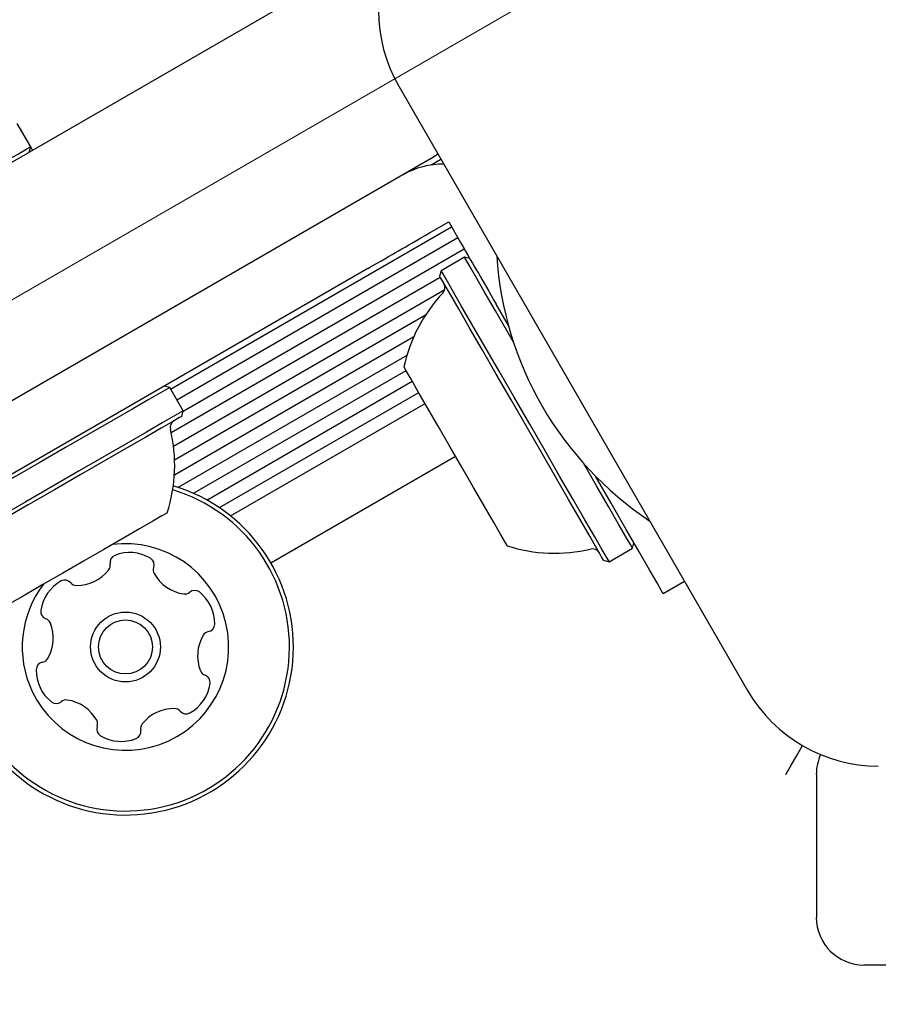
# Model space of a CAD drawing. Units: millimetres. Extents: x -4134 to 4326, y -2827 to 2837.
# Drawn here: x -1877 to -1823, y 985 to 1047 of the extents above; entities that cross this region are included whole.
import ezdxf

# ---------------------------------------------------------------- set-up
doc = ezdxf.new("R2010")
doc.units = ezdxf.units.MM
doc.header["$LTSCALE"] = 1000
doc.linetypes.add('CENTERX2', pattern=[2.032, 1.27, -0.254, 0.254, -0.254])
doc.layers.add('1 EQUIPMENT', color=7, linetype='Continuous', lineweight=18)

# ---------------------------------------------------------------- blocks, each defined once
blk = doc.blocks.new('EQ 15-2007')
at = {"layer": '1 EQUIPMENT', "color": 7, "linetype": 'CENTERX2', "lineweight": 18}
blk.add_line((-1778.732, 1086.243), (-2384.209, 736.671), dxfattribs=at)
at = {"layer": '1 EQUIPMENT', "color": 7, "linetype": 'Continuous', "lineweight": 25}
for p, q in [((-1904.16, 1022.489), (-1857.846, 1049.229)), ((-1853.349, 1042.537), (-1831.386, 1004.496)), ((-1876.529, 1038.73), (-1877.379, 1040.203)), ((-1876.621, 1038.389), (-1876.529, 1038.73)), ((-1876.404, 1038.514), (-1876.529, 1038.73)), ((-1851.344, 1037.968), (-1850.895, 1038.286)), ((-1851.344, 1037.968), (-1897.659, 1011.228)), ((-1851.313, 1037.583), (-1850.695, 1037.94)), ((-1851.423, 1033.303), (-1850.21, 1034.003)), ((-1850.21, 1034.003), (-1849.459, 1032.703)), ((-1867.722, 1023.476), (-1850.03, 1033.691)), ((-1867.327, 1022.793), (-1849.635, 1033.008)), ((-1866.931, 1022.085), (-1849.23, 1032.305)), ((-1849.214, 1031.778), (-1850.686, 1030.927)), ((-1848.872, 1031.686), (-1849.214, 1031.778)), ((-1855.297, 1031.066), (-1877.929, 1018)), ((-1850.686, 1030.927), (-1850.778, 1030.586)), ((-1867.682, 1020.74), (-1850.741, 1030.521)), ((-1867.536, 1019.888), (-1850.451, 1029.751)), ((-1846.448, 1027.487), (-1847.223, 1028.829)), ((-1867.466, 1019.017), (-1851.665, 1028.14)), ((-1867.478, 1018.073), (-1852.405, 1026.775)), ((-1867.26, 1017.288), (-1852.832, 1025.618)), ((-1866.285, 1016.914), (-1852.892, 1024.646)), ((-1865.437, 1016.492), (-1852.498, 1023.963)), ((-1867.777, 1023.572), (-1868.119, 1023.664)), ((-1866.927, 1022.099), (-1867.777, 1023.572)), ((-1864.649, 1016.01), (-1852.092, 1023.26)), ((-1867.018, 1021.758), (-1866.927, 1022.099)), ((-1863.955, 1015.5), (-1851.698, 1022.577)), ((-1861.401, 1012.528), (-1849.772, 1019.242)), ((-1840.109, 1012.607), (-1838.637, 1013.457)), ((-1838.637, 1013.457), (-1838.545, 1013.799)), ((-1840.451, 1012.699), (-1840.109, 1012.607)), ((-1836.707, 1010.616), (-1835.367, 1011.39)), ((-1827.059, 999.221), (-1827.059, 990.219)), ((-1781.232, 987.219), (-1824.059, 987.219))]:
    blk.add_line(p, q, dxfattribs=at)
at = {"layer": '1 EQUIPMENT', "color": 7, "linetype": 'Continuous', "lineweight": 25, "flags": 128}
for points in [[(-1886.927, 1032.727), (-1885.238, 1033.702), (-1883.565, 1034.668), (-1881.964, 1035.593), (-1880.49, 1036.444), (-1879.192, 1037.193), (-1878.116, 1037.814), (-1877.298, 1038.286), (-1876.766, 1038.594), (-1876.538, 1038.726), (-1876.529, 1038.73)], [(-1853.36, 1032.185), (-1853.167, 1032.296), (-1852.955, 1032.418), (-1852.727, 1032.55), (-1852.484, 1032.69), (-1852.229, 1032.838), (-1851.965, 1032.99), (-1851.696, 1033.146), (-1851.423, 1033.303)], [(-1849.459, 1032.703), (-1849.302, 1032.43), (-1849.146, 1032.161), (-1848.994, 1031.897), (-1848.847, 1031.642), (-1848.707, 1031.399), (-1848.574, 1031.17), (-1848.452, 1030.959), (-1848.341, 1030.766)], [(-1855.297, 1031.066), (-1855.024, 1031.224), (-1854.754, 1031.38), (-1854.49, 1031.532), (-1854.236, 1031.679), (-1853.993, 1031.819), (-1853.764, 1031.951), (-1853.552, 1032.074), (-1853.36, 1032.185)], [(-1846.128, 1026.433), (-1846.46, 1027.007), (-1847.269, 1028.41), (-1847.965, 1029.615), (-1848.524, 1030.582), (-1848.926, 1031.278), (-1849.157, 1031.679), (-1849.214, 1031.778)], [(-1840.109, 1012.607), (-1840.113, 1012.614), (-1840.24, 1012.833), (-1840.542, 1013.357), (-1841.01, 1014.167), (-1841.627, 1015.236), (-1842.372, 1016.527), (-1843.221, 1017.997), (-1844.144, 1019.595), (-1845.109, 1021.267), (-1846.084, 1022.956), (-1847.036, 1024.605), (-1847.932, 1026.157), (-1848.742, 1027.56), (-1849.438, 1028.765), (-1849.996, 1029.732), (-1850.398, 1030.428), (-1850.629, 1030.829), (-1850.686, 1030.927)], [(-1848.341, 1030.766), (-1848.23, 1030.574), (-1848.108, 1030.362), (-1847.976, 1030.133), (-1847.835, 1029.89), (-1847.688, 1029.635), (-1847.536, 1029.372), (-1847.38, 1029.102), (-1847.223, 1028.829)], [(-1840.451, 1012.699), (-1840.455, 1012.705), (-1840.578, 1012.919), (-1840.873, 1013.431), (-1841.33, 1014.222), (-1841.933, 1015.265), (-1842.661, 1016.526), (-1843.489, 1017.961), (-1844.39, 1019.521), (-1845.332, 1021.154), (-1846.285, 1022.803), (-1847.214, 1024.413), (-1848.089, 1025.928), (-1848.879, 1027.298), (-1849.559, 1028.474), (-1850.104, 1029.419), (-1850.496, 1030.098), (-1850.722, 1030.489), (-1850.778, 1030.586)], [(-1846.522, 1013.612), (-1846.526, 1013.619), (-1846.652, 1013.837), (-1846.946, 1014.347), (-1847.393, 1015.121), (-1847.968, 1016.116), (-1848.64, 1017.281), (-1849.373, 1018.551), (-1850.128, 1019.858), (-1850.864, 1021.132), (-1851.54, 1022.304), (-1852.122, 1023.311), (-1852.576, 1024.099), (-1852.88, 1024.625), (-1853.016, 1024.86), (-1853.023, 1024.872)], [(-1867.777, 1023.572), (-1867.914, 1023.493), (-1868.357, 1023.237), (-1869.093, 1022.812), (-1870.096, 1022.233), (-1871.332, 1021.52), (-1872.758, 1020.696), (-1874.327, 1019.79), (-1875.985, 1018.833), (-1877.675, 1017.857), (-1879.34, 1016.896), (-1880.924, 1015.982), (-1882.371, 1015.146)], [(-1866.927, 1022.099), (-1867.064, 1022.02), (-1867.507, 1021.764), (-1868.243, 1021.34), (-1869.246, 1020.761), (-1870.481, 1020.047), (-1871.908, 1019.224), (-1873.477, 1018.318), (-1875.135, 1017.361), (-1876.825, 1016.385), (-1878.49, 1015.423), (-1880.074, 1014.509), (-1881.521, 1013.674)], [(-1867.018, 1021.758), (-1867.152, 1021.681), (-1867.585, 1021.431), (-1868.303, 1021.016), (-1869.282, 1020.451), (-1870.489, 1019.754), (-1871.882, 1018.95), (-1873.414, 1018.066), (-1875.032, 1017.131), (-1876.683, 1016.178), (-1878.308, 1015.24), (-1879.854, 1014.347), (-1881.268, 1013.531)], [(-1838.637, 1013.457), (-1838.641, 1013.464), (-1838.767, 1013.683), (-1839.07, 1014.207), (-1839.537, 1015.017), (-1840.154, 1016.086), (-1840.9, 1017.377), (-1841.723, 1018.802)], [(-1836.707, 1010.616), (-1836.804, 1010.783), (-1837.092, 1011.282), (-1837.566, 1012.103), (-1838.216, 1013.228), (-1839.028, 1014.636), (-1839.987, 1016.296), (-1840.969, 1017.998)], [(-1867.931, 1015.687), (-1867.966, 1015.667), (-1868.262, 1015.497), (-1868.842, 1015.161), (-1869.678, 1014.679), (-1870.723, 1014.076), (-1871.92, 1013.384), (-1873.207, 1012.641), (-1874.512, 1011.888), (-1875.766, 1011.164), (-1876.902, 1010.508)], [(-1876.902, 1010.508), (-1877.857, 1009.957), (-1878.58, 1009.539), (-1879.034, 1009.277), (-1879.192, 1009.186), (-1879.192, 1009.186)], [(-1828.974, 999.221), (-1828.636, 999.807), (-1828.311, 1000.369), (-1828.011, 1000.888), (-1827.929, 1001.03)]]:
    blk.add_lwpolyline(points, dxfattribs=at)
at = {"layer": '1 EQUIPMENT', "color": 7, "linetype": 'Continuous', "lineweight": 25}
for radius in [2.2, 1.7]:
    blk.add_circle((-1870.561, 1007.239), radius, dxfattribs=at)
for centre, radius, start, end in [((-1845.12, 1047.288), 9.502, 150, 210), ((-1850.576, 1032.637), 5.001, 89.36371, 120), ((-1825.448, 1033.285), 21.786, 183.74001, 236.25999), ((-1850.939, 1029.864), 0.5, 316.53227, 30), ((-1843.533, 1022.844), 9.704, 136.53227, 167.93734), ((-1867.24, 1021.053), 0.5, 120, 193.46773), ((-1877.164, 1018.676), 9.704, 342.06266, 13.46773), ((-1870.561, 1007.239), 10.577, 205.45984, 73.44283), ((-1870.561, 1007.239), 10.327, 205.45984, 73.24473), ((-1870.561, 1007.239), 6.501, 205.45984, 97.38014), ((-1843.533, 1022.844), 9.704, 252.06266, 283.46773), ((-1841.156, 1012.92), 0.5, 30, 103.46773), ((-1871.053, 1012.555), 0.481, 112.02484, 190.45639), ((-1870.289, 1010.666), 2.519, 58.89484, 112.0306), ((-1869.236, 1012.411), 0.481, 340.41447, 58.90049), ((-1871.999, 1012.38), 0.481, 322.02462, 10.45984), ((-1868.329, 1012.088), 0.481, 160.45984, 208.89474), ((-1873.605, 1013.634), 2.519, 268.90574, 322.02484), ((-1866.545, 1013.073), 2.519, 208.90056, 262.02494), ((-1870.561, 1007.239), 6.501, 142.61986, 205.45984), ((-1873.392, 1009.189), 2.519, 118.89479, 172.02484), ((-1874.376, 1010.973), 0.481, 40.45984, 118.86068), ((-1873.644, 1011.597), 0.481, 220.44668, 268.89474), ((-1866.828, 1011.055), 0.481, 262.01971, 310.46329), ((-1866.204, 1010.323), 0.481, 52.02462, 130.45984), ((-1867.458, 1008.717), 2.519, 358.8948, 52.02484), ((-1875.409, 1009.472), 0.481, 172.01918, 250.50521), ((-1875.731, 1008.565), 0.481, 22.05493, 70.45984), ((-1877.62, 1007.801), 2.519, 328.87863, 22.03389), ((-1865.42, 1008.678), 0.481, 280.45984, 358.89484), ((-1863.501, 1006.679), 2.519, 148.89474, 202.01911), ((-1865.246, 1007.732), 0.481, 100.45639, 148.89997), ((-1875.701, 1005.801), 0.481, 100.45984, 178.89453), ((-1875.875, 1006.747), 0.481, 280.45639, 328.89484), ((-1873.663, 1005.762), 2.519, 178.89474, 232.02494), ((-1865.39, 1005.915), 0.481, 202.02494, 250.50521), ((-1865.711, 1005.008), 0.481, 352.01918, 70.45984), ((-1867.729, 1005.291), 2.519, 298.89484, 352.02484), ((-1823.157, 1009.247), 9.502, 210, 270), ((-1874.917, 1004.156), 0.481, 232.02514, 310.46329), ((-1874.293, 1003.424), 0.481, 82.01918, 130.45984), ((-1874.576, 1001.406), 2.519, 28.90058, 82.02484), ((-1867.517, 1000.845), 2.519, 88.8948, 142.02484), ((-1867.477, 1002.882), 0.481, 40.45984, 88.89484), ((-1866.745, 1003.507), 0.481, 220.46329, 298.92496), ((-1872.792, 1002.391), 0.481, 340.41447, 28.89484), ((-1869.123, 1002.099), 0.481, 142.08205, 190.45984), ((-1871.885, 1002.068), 0.481, 160.45984, 238.90049), ((-1870.833, 1003.813), 2.519, 238.89484, 292.02489), ((-1870.069, 1001.924), 0.481, 292.059, 10.47299), ((-1824.059, 999.221), 3.001, 155.48385, 180), ((-1824.059, 990.219), 3.001, 180, 270)]:
    blk.add_arc(centre, radius, start, end, dxfattribs=at)

msp = doc.modelspace()

# ---------------------------------------------------------------- block references
at = {"layer": '1 EQUIPMENT'}
msp.add_blockref('EQ 15-2007', (0, 0), dxfattribs=at)

doc.saveas('drawing.dxf')
